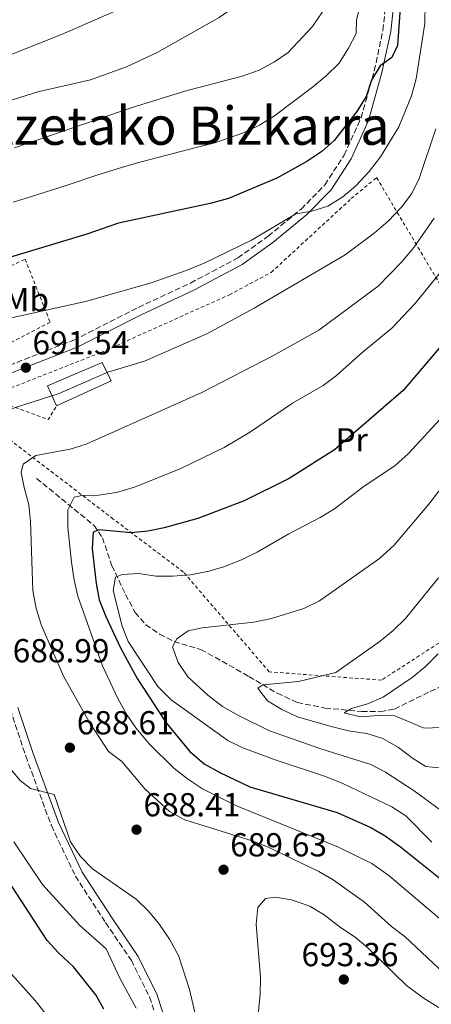
# Model space of a CAD drawing. Units: metres. Extents: x 623457 to 626882, y 4787391 to 4789766.
# Drawn here: x 624277 to 624401, y 4788271 to 4788567 of the extents above; entities that cross this region are included whole.
import ezdxf
from ezdxf.enums import TextEntityAlignment as Align

# ---------------------------------------------------------------- set-up
doc = ezdxf.new("R2010")
doc.units = ezdxf.units.M
doc.header["$MEASUREMENT"] = 0
doc.linetypes.add('DGN Style 2', pattern=[1.7399219301090239, 1.043953158065414, -0.6959687720436097])
doc.linetypes.add('DGN Style 3', pattern=[2.435890702152634, 1.739921930109024, -0.6959687720436097])
for name, color, linetype, lineweight in [('Barranco lineal', 142, 'DGN Style 3', 13), ('Camino', 7, 'DGN Style 3', 0), ('Cota de punto acotado terreno', 7, 'Continuous', 0), ('Curva de nivel directora', 30, 'Continuous', 30), ('Curva de nivel intermedia', 30, 'Continuous', 0), ('Edificio', 1, 'Continuous', 13), ('Etiqueta de uso rústico', 92, 'Continuous', 0), ('Margen derecho', 7, 'Continuous', 0), ('Punto acotado terreno (símbolo)', 7, 'Continuous', 0), ('Tela metálica o alambrada', 7, 'DGN Style 2', 0), ('Texto de Área (paraje) menor', 7, 'Continuous', 0)]:
    doc.layers.add(name, color=color, linetype=linetype, lineweight=lineweight)
doc.styles.add('Style-Arial', font='arial.ttf')

# ---------------------------------------------------------------- blocks, each defined once
blk = doc.blocks.new('5PATER')
at = {"layer": 'Punto acotado terreno (símbolo)', "linetype": 'Continuous', "lineweight": 0}
h = blk.add_hatch(color=51, dxfattribs=at)
edge = h.paths.add_edge_path()
edge.add_ellipse((0, 0), major_axis=(-0.1095731443231308, -0.1110710700762829), ratio=0.9994222409660317, start_angle=0, end_angle=360)

msp = doc.modelspace()

# ---------------------------------------------------------------- linework, layer by layer
at = {"layer": 'Barranco lineal', "color": 142, "linetype": 'DGN Style 3', "lineweight": 13}
msp.add_polyline3d([(624282.5499999998, 4788429.27, 685.0099999999948), (624299.7699999996, 4788415.210000001, 675.779999999999), (624302.3799999999, 4788411.41, 674.2100000000064), (624305.2400000002, 4788403, 672.070000000007), (624309.3200000003, 4788394.33, 669.3800000000047), (624312.2300000006, 4788388.939999999, 667.6900000000023), (624315.4299999997, 4788385.220000001, 666.75), (624319.5999999996, 4788382.369999999, 666.1499999999943), (624323.9299999997, 4788380.199999999, 665.3099999999977), (624331.9900000002, 4788377.75, 662.9400000000023), (624340.5, 4788373.07, 660.5800000000017), (624346.4100000003, 4788369.65, 659.4499999999971), (624354.9699999997, 4788364.59, 658.3500000000058), (624361.0199999996, 4788361.800000001, 656.8500000000058), (624369.3600000005, 4788360.130000001, 654.8500000000058), (624380.4199999999, 4788359.109999999, 652.279999999999), (624386.0199999996, 4788359.029999999, 652.279999999999), (624390.2699999996, 4788359.82, 651.7100000000064), (624401.0199999996, 4788365.130000001, 651.3300000000017), (624412.8099999997, 4788370.33, 650)], dxfattribs=at)
at = {"layer": 'Camino', "color": 7, "linetype": 'DGN Style 3', "lineweight": 0}
for points in [[(624272.7699999983, 4788373.730000002, 688.8800000000047), (624272.329999998, 4788379.720000003, 689.5700000000071), (624272.4599999997, 4788407.430000001, 689.7500000000001), (624271.6599999996, 4788419.52, 689.850000000006), (624268.6099999986, 4788427.540000002, 689.9400000000024), (624263.4600000009, 4788437.930000001, 690.3099999999978), (624261.4800000006, 4788443.619999999, 690.3999999999944), (624260.9499999986, 4788451.440000001, 690.7799999999991), (624262.2699999996, 4788455.560000002, 690.8699999999955), (624265.8099999981, 4788459.430000002, 691.3300000000017), (624272.0799999976, 4788462.430000001, 691.6100000000006), (624293.7499999999, 4788470.949999999, 691.9799999999959), (624313.1999999982, 4788480.779999999, 692.3600000000007), (624328.8700000013, 4788488.110000002, 693.3800000000047), (624343.1400000007, 4788495.67, 693.8399999999964), (624352.2399999979, 4788502.220000002, 694.5899999999965), (624362.1599999999, 4788510.369999999, 695.2400000000051), (624369.3099999981, 4788517.670000001, 696.1699999999984), (624375.1399999995, 4788526.609999999, 697), (624380.229999999, 4788537.87, 698.2100000000064), (624384.2100000001, 4788552.060000001, 699.8800000000048), (624386.7899999993, 4788564.210000002, 700.6300000000047), (624387.8199999997, 4788573.77, 700.4400000000026)], [(624274.6299999979, 4788359.78, 687.6199999999953), (624279.2899999983, 4788345.650000001, 686.3099999999977), (624286.9999999997, 4788324.720000002, 684.3600000000007), (624294.2399999973, 4788309.540000002, 682.9700000000014), (624303.3000000009, 4788295.51, 682.1300000000048), (624311.079999997, 4788284.130000001, 681.7599999999948), (624316.5599999977, 4788273.08, 681.4799999999959), (624319.7299999995, 4788263.250000002, 681.1999999999971)]]:
    msp.add_polyline3d(points, dxfattribs=at)
at = {"layer": 'Curva de nivel directora', "color": 30, "linetype": 'Continuous', "lineweight": 30, "flags": 128}
for points, elevation in [([(624409.0400000005, 4788600.02), (624398.6499999993, 4788588.859999999), (624395.6699999997, 4788584.699999999), (624393.3099999994, 4788579.76), (624391.9300000002, 4788569.61), (624391.2199999995, 4788559.609999999), (624389.4299999991, 4788556.010000001), (624385.9299999988, 4788553.51), (624383.3899999997, 4788549.2), (624381.7299999989, 4788544.310000002), (624378.9199999992, 4788539.79), (624372.16, 4788531.04), (624368.3800000004, 4788527.750000002), (624363.91, 4788524.75), (624354.8899999988, 4788519.730000002), (624340.3400000001, 4788513.570000002), (624334.7999999991, 4788512.11), (624307.1699999999, 4788506.090000001), (624297.6300000001, 4788502.800000001), (624271.3099999987, 4788494.900000001), (624251.0099999988, 4788486.850000001), (624246.5499999997, 4788484.600000001), (624242.98, 4788482.050000002)], 700.0000000000001), ([(624406.5300000005, 4788471.820000002), (624392.9400000006, 4788455.730000002), (624372.2199999981, 4788437.890000001), (624358.6100000005, 4788429.29), (624345.0699999996, 4788422.500000002), (624331.0399999995, 4788417.160000003), (624320.9499999998, 4788414.390000002), (624316.019999999, 4788413.370000001), (624311.039999999, 4788412.87), (624301.4299999999, 4788413.789999999), (624299.5500000002, 4788413.060000001), (624299.32, 4788408.060000002), (624300.5000000001, 4788397.670000001), (624301.400000001, 4788392.750000001), (624303.3799999991, 4788387.7), (624307.8000000003, 4788378.280000002), (624312.8499999995, 4788369), (624321.6000000002, 4788355.680000001), (624328.5999999986, 4788347.189999999), (624333.0299999987, 4788343.369999999), (624337.6800000002, 4788340.720000001), (624346.7100000003, 4788336.4), (624373.0499999997, 4788328.7), (624383.1599999993, 4788324.150000001), (624387.4699999989, 4788321.61), (624392.0399999998, 4788318.34), (624404.1299999999, 4788308.670000001)], 675.0000000000001), ([(624302.8000000002, 4788269.4), (624300.3700000005, 4788273.770000001), (624293.6499999993, 4788282.240000002), (624289.1599999989, 4788286.41), (624285.7599999991, 4788290.08), (624271.3400000001, 4788312.220000003), (624268.0199999985, 4788316.600000001), (624261.0499999992, 4788324.260000001), (624257.4399999994, 4788327.590000002), (624252.9199999998, 4788329.460000002), (624247.2899999995, 4788329.350000001), (624242.3600000008, 4788328.51)], 675.0000000000001)]:
    msp.add_lwpolyline(points, dxfattribs=dict(at, elevation=elevation))
at = {"layer": 'Curva de nivel intermedia', "color": 30, "linetype": 'Continuous', "lineweight": 0, "flags": 128}
for points, elevation in [([(624402.780000002, 4788646.949999999), (624398.9100000008, 4788642.699999998), (624382.6100000017, 4788621.31), (624376.6600000017, 4788612.449999999), (624370.8300000001, 4788602.349999999), (624368.0499999997, 4788598.189999999), (624354.6600000008, 4788581.57), (624351.1200000005, 4788578.039999999), (624346.7700000006, 4788574.55), (624337.4800000011, 4788568.099999999), (624318.8200000019, 4788557.529999998), (624309.5800000017, 4788553.26), (624298.7900000003, 4788549.310000001)], 715.0000000000001), ([(624401.7100000014, 4788579.840000001), (624399.540000001, 4788572.48), (624399.4500000017, 4788566.26), (624396.8400000009, 4788549.63), (624395.3900000004, 4788544.46), (624391.5900000005, 4788535.119999999), (624386.1100000021, 4788526.130000001)], 695), ([(624381.3300000011, 4788577.300000002), (624378.8299999998, 4788567.34), (624378.7100000014, 4788563.26), (624376.4800000007, 4788558.789999999), (624373.6100000007, 4788554.369999998), (624369.7300000006, 4788550.460000001), (624365.610000001, 4788547.050000001), (624354.2100000017, 4788538.480000001), (624349.6400000006, 4788535.689999999), (624344.7900000003, 4788533.34), (624336.1800000004, 4788530.359999998), (624330.9800000013, 4788529.01), (624323.6600000011, 4788527.109999998), (624314.0000000007, 4788524.56), (624308.1500000012, 4788522.869999998), (624300.9800000007, 4788520.710000001), (624291.4800000011, 4788517.45), (624280.7700000004, 4788514.039999999), (624275.5100000009, 4788512.51)], 705), ([(624305.7200000016, 4788569.789999999), (624290.0100000005, 4788562.929999999), (624268.9800000018, 4788554.63)], 720), ([(624368.6200000017, 4788569.730000001), (624365.6500000012, 4788565.399999999), (624358.3100000009, 4788557.550000001), (624354.1800000003, 4788554.730000001), (624349.5600000002, 4788552.249999999), (624344.4700000007, 4788550.359999998), (624327.1700000004, 4788545.899999999), (624311.0600000013, 4788540.91), (624275.8700000007, 4788528.859999998)], 710.0000000000003), ([(624298.7900000003, 4788549.310000001), (624282.9200000004, 4788545.67), (624267.8900000011, 4788540.930000001), (624258.2199999995, 4788537.059999999), (624247.7300000021, 4788533.609999998), (624243.1000000007, 4788531.730000001), (624233.6200000013, 4788526.209999999), (624228.980000001, 4788522.890000001), (624225.3400000001, 4788519.449999998), (624221.8200000017, 4788515.3), (624216.2600000007, 4788505.710000001), (624214.3899999998, 4788500.65), (624211.4400000017, 4788490.480000001), (624210.5900000001, 4788485.520000001), (624211.1800000002, 4788459.919999998)], 715.0000000000005), ([(624402.7199999995, 4788534.550000001), (624397.7100000004, 4788519.58), (624395.4700000008, 4788515.109999999), (624392.3500000006, 4788510.92), (624388.3499999995, 4788506.73), (624384.1600000008, 4788503.119999998), (624375.4200000013, 4788496.619999998), (624348.0800000004, 4788480.509999999), (624334.0200000012, 4788472.920000001), (624314.9999999999, 4788464.579999999), (624304.0300000017, 4788461.32), (624289.3300000011, 4788454.859999998), (624274.04, 4788449.970000001)], 690.0000000000001), ([(624386.1100000021, 4788526.130000001), (624382.7000000011, 4788521.689999999), (624378.6900000012, 4788517.409999999), (624374.6900000003, 4788514.03), (624370.1900000009, 4788511.220000001), (624365.420000001, 4788509.710000002), (624360.5400000016, 4788508.980000001), (624347.2600000001, 4788500.999999999), (624333.030000001, 4788494.05), (624327.5500000003, 4788491.890000001), (624317.0400000005, 4788488.210000002), (624297.2300000001, 4788482.529999999), (624270.740000001, 4788476.680000001)], 695), ([(624402.1800000007, 4788507.67), (624396.1400000014, 4788498.8), (624392.4199999997, 4788494.409999999), (624385.3200000008, 4788487.119999998), (624367.4600000017, 4788473.88), (624353.6900000008, 4788466.17), (624332.2599999999, 4788455.189999999), (624297.4800000006, 4788439.609999999), (624292.7100000005, 4788438.099999999), (624282.3500000006, 4788436.179999999), (624278.5400000017, 4788433.519999999), (624277.9600000005, 4788431.009999999), (624278.7899999998, 4788426.489999999), (624280.1900000013, 4788421.289999999), (624280.7300000022, 4788416.310000001), (624281.4600000009, 4788395.51), (624282.4300000009, 4788390.109999999), (624284.0800000007, 4788385.02), (624290.6600000008, 4788369.680000001), (624298.35, 4788355.929999999), (624304.2400000019, 4788347.02), (624308.2600000007, 4788344.029999998), (624315.1500000019, 4788335.800000001), (624322.5900000005, 4788328.930000001), (624327.2000000017, 4788326.42), (624347.4500000002, 4788320.159999999), (624352.0999999993, 4788318.319999999), (624367.530000001, 4788310.91), (624371.8600000006, 4788308.42), (624381.2700000006, 4788301.63), (624389.4200000003, 4788294.37), (624393.4500000002, 4788291.249999999), (624405.1, 4788280.3)], 684.9999999999999), ([(624406.7300000016, 4788494.579999999), (624396.3800000005, 4788481.880000002), (624389.4900000016, 4788474.519999999), (624380.4600000015, 4788467.140000001), (624372.8200000017, 4788460.260000001), (624368.8300000018, 4788457.25), (624359.5600000003, 4788451.98), (624346.9200000004, 4788443.289999999), (624338.9699999999, 4788438.630000001), (624325.9800000011, 4788432.24), (624312.0500000016, 4788426.609999999), (624306.5900000011, 4788425.029999999), (624301.2100000009, 4788424.27), (624296.2100000009, 4788424.109999998), (624293.8799999995, 4788423.59), (624291.9999999999, 4788419.789999999), (624291.9999999999, 4788414.600000001), (624293.0200000012, 4788404.03), (624293.8200000015, 4788398.63), (624294.9900000005, 4788393.769999999), (624302.3900000011, 4788372.859999998), (624307.0400000003, 4788362.99), (624309.5999999996, 4788358.329999999), (624312.4100000014, 4788354.199999999), (624316.4900000007, 4788349.349999999), (624323.8399999999, 4788342.050000001), (624327.9300000003, 4788338.77), (624332.5100000001, 4788335.810000001), (624342.6800000003, 4788330.649999999), (624373.3899999994, 4788318.230000001), (624383.4700000001, 4788313.279999999)], 680), ([(624401.47, 4788319.739999999), (624393.6800000004, 4788327.649999999), (624389.5099999995, 4788330.41), (624374.7300000006, 4788337.429999999), (624369.4800000001, 4788339.480000001), (624354.6400000007, 4788344.399999999), (624344.6699999997, 4788348.189999999), (624340.15, 4788350.34), (624323.0599999998, 4788362.599999999), (624319.0900000001, 4788366.66), (624310.1500000017, 4788380.189999999), (624308.2699999998, 4788384.820000002), (624305.5700000017, 4788395.529999999), (624306.3499999996, 4788399.539999999), (624308.320000001, 4788400.349999999), (624313.3200000012, 4788400.609999998), (624318.4700000011, 4788399.84), (624323.4700000011, 4788399.83), (624328.8400000001, 4788400.289999999), (624334.3499999997, 4788401.350000001), (624339.2000000001, 4788402.789999999), (624344.4800000018, 4788404.84), (624348.9500000001, 4788407.09), (624358.4299999994, 4788412.630000001), (624367.9199999999, 4788417.499999999), (624372.1900000013, 4788420.09), (624380.7800000012, 4788426.63), (624390.4800000018, 4788433.17), (624394.4200000003, 4788436.680000001), (624405.1800000004, 4788448.289999999)], 670), ([(624407.1299999994, 4788327.199999998), (624396.1600000014, 4788335.220000001), (624387.6200000008, 4788340.810000001), (624383.2000000018, 4788343.15), (624368.0899999999, 4788347.84), (624352.6600000004, 4788353.289999999), (624343.0900000016, 4788357.980000001), (624338.5499999997, 4788360.550000002), (624334.0900000005, 4788364.019999998), (624328.0399999998, 4788369.49), (624325.1200000007, 4788373.849999999), (624323.440000002, 4788378.560000001), (624324.7200000006, 4788380.970000001), (624328.1900000018, 4788383.369999998), (624332.4100000019, 4788384.239999999), (624347.9700000009, 4788385.99), (624353.2400000015, 4788387.09), (624363.0300000015, 4788390.109999999), (624367.6600000006, 4788392.4), (624385.8100000003, 4788405.149999999), (624390.0400000014, 4788409.06), (624400.6100000016, 4788421.5), (624403.6600000004, 4788425.460000001)], 665.0000000000001), ([(624403.550000001, 4788399.369999999), (624393.6, 4788387.119999998), (624389.8600000005, 4788383.470000001), (624385.9600000001, 4788380.259999999), (624372.6400000006, 4788370.849999999), (624361.4000000021, 4788368.17), (624350.7000000001, 4788367.160000001), (624349.1800000002, 4788366.119999999), (624352.0400000013, 4788362.310000001), (624356.410000001, 4788359.689999999), (624361.1100000015, 4788357.480000001), (624371.1800000012, 4788354.529999999), (624376.4699999995, 4788353.279999998), (624381.9900000005, 4788352.46), (624386.7600000004, 4788350.940000001), (624391.5300000003, 4788348.230000001), (624395.6600000008, 4788345.06), (624399.76, 4788342.5), (624404.7300000011, 4788342.02)], 660), ([(624403.4500000003, 4788376.460000001), (624399.5299999998, 4788372.529999999), (624395.5800000003, 4788369.289999999), (624386.8899999999, 4788363.390000001), (624382.110000001, 4788361.419999998), (624377.3200000012, 4788359.99), (624375.1700000009, 4788358.679999998), (624380.0400000013, 4788357.470000002), (624385.360000001, 4788357.920000001), (624390.3600000012, 4788357.82), (624399.2300000003, 4788354.050000002), (624404.2400000016, 4788354.279999999)], 655), ([(624334.5599999998, 4788249.519999999), (624328.5800000008, 4788275.399999999), (624325.2600000014, 4788285.639999999), (624322.5900000005, 4788290.539999999), (624319.3700000017, 4788295.239999999), (624316.1100000007, 4788299.090000001), (624312.5000000009, 4788302.56), (624299.4200000005, 4788311.739999999), (624295.7700000005, 4788315.380000001), (624292.7500000007, 4788319.830000001), (624287.8500000013, 4788334.109999999), (624280.7600000014, 4788335.859999999), (624277.5899999995, 4788338.26), (624270.8200000015, 4788346.3)], 684.9999999999999), ([(624312.5000000009, 4788269.800000001), (624307.6500000005, 4788278.739999999), (624303.4999999999, 4788287.66), (624295.5600000004, 4788294.609999999), (624284.3300000008, 4788306.960000001), (624275.6699999995, 4788319.84)], 680), ([(624207.32, 4788313.579999999), (624218.400000002, 4788315.689999999), (624225.7900000014, 4788317.249999999), (624232.630000001, 4788318.13), (624244.4500000008, 4788317.59), (624249.2400000007, 4788316.149999999), (624253.2100000004, 4788314.41), (624256.5300000019, 4788310.67), (624261.7000000018, 4788301.180000001), (624270.2200000002, 4788287.749999999), (624272.5100000012, 4788282.829999999), (624282.050000001, 4788272.17), (624288.98, 4788263.459999999)], 670), ([(624383.4700000001, 4788313.279999999), (624388.5500000007, 4788309.679999999), (624403.8500000006, 4788296.759999999)], 680), ([(624348.7399999998, 4788262.730000001), (624349.8600000018, 4788273.939999998), (624349.9600000002, 4788278.939999999), (624348.6500000004, 4788295.069999999), (624349.1500000011, 4788300.039999999), (624351.4199999998, 4788302.779999998), (624354.4100000005, 4788303.17), (624359.3300000001, 4788302.350000001), (624364.8100000008, 4788300.480000001), (624369.070000001, 4788297.850000001), (624374.030000001, 4788294.05), (624378.4600000011, 4788291.140000001), (624382.3000000011, 4788287.899999999), (624393.8700000005, 4788276.59), (624398.9500000009, 4788272.91), (624407.9000000006, 4788267.279999999)], 690.0000000000001)]:
    msp.add_lwpolyline(points, dxfattribs=dict(at, elevation=elevation))
at = {"layer": 'Edificio', "color": 1, "linetype": 'Continuous', "lineweight": 13}
msp.add_polyline3d([(624304.9699999997, 4788458.710000001, 691.7400000000052), (624288.5300000003, 4788451.09, 693.4100000000036), (624285.8200000003, 4788457.119999999, 693.0399999999936), (624302.2800000003, 4788464.140000001, 691.5500000000029)], close=True, dxfattribs=at)
at = {"layer": 'Edificio', "color": 51, "linetype": 'Continuous', "lineweight": 13}
msp.add_polyline3d([(624288.5300000003, 4788451.09, 693.4100000000036), (624285.8200000003, 4788457.119999999, 693.0399999999936), (624302.2800000003, 4788464.140000001, 691.5500000000029), (624304.9699999997, 4788458.710000001, 691.7400000000052), (624288.5300000003, 4788451.09, 693.4100000000036)], dxfattribs=at)
at = {"layer": 'Margen derecho', "color": 7, "linetype": 'Continuous', "lineweight": 0}
for points in [[(624273.0299999998, 4788460.260000001, 691.6100000000006), (624294.7199999979, 4788468.790000002, 691.9799999999959), (624314.2399999975, 4788478.650000001, 692.3600000000007), (624329.9299999987, 4788485.990000002, 693.3800000000047), (624344.3900000001, 4788493.650000002, 693.8399999999964), (624353.6799999997, 4788500.34, 694.5899999999965), (624363.7600000004, 4788508.620000001, 695.2400000000051), (624371.170000002, 4788516.180000001, 696.1699999999984), (624377.2199999985, 4788525.470000002, 697), (624382.4699999987, 4788537.060000001, 698.2100000000064), (624386.5100000021, 4788551.490000002, 699.8800000000048), (624389.1299999995, 4788563.840000001, 700.6300000000047), (624390.1599999999, 4788573.350000001, 700.4400000000026)], [(624322.0300000017, 4788263.84, 681.1999999999971), (624318.7600000015, 4788273.970000002, 681.4799999999959), (624313.129999999, 4788285.34, 681.7599999999948), (624305.27, 4788296.820000002, 682.1300000000048), (624296.3099999991, 4788310.690000001, 682.9700000000014), (624289.1900000002, 4788325.640000002, 684.3600000000007), (624281.519999999, 4788346.430000001, 686.3099999999977), (624276.9400000013, 4788360.340000001, 687.6199999999953)]]:
    msp.add_polyline3d(points, dxfattribs=at)
at = {"layer": 'Tela metálica o alambrada', "color": 7, "linetype": 'DGN Style 2', "lineweight": 0, "extrusion": (0.1292669044132226, -0.05417335676426602, 0.9901289384925149), "elevation": -178024.4840821422, "flags": 128}
msp.add_lwpolyline([(4657602.998887051, 1262548.915439787), (4657603.631634436, 1262534.717329675), (4657608.362327457, 1262534.003856806)], dxfattribs=at)
at = {"layer": 'Tela metálica o alambrada', "color": 7, "linetype": 'DGN Style 2', "lineweight": 0}
for points in [[(624272.8399999999, 4788451.850000001, 691.029999999999), (624272.9600000001, 4788452.4, 691.1600000000036), (624274.8700000001, 4788456.529999999, 691.1600000000036), (624301.8799999999, 4788467.180000001, 691.6300000000047), (624340.5899999999, 4788484.57, 691.7299999999959), (624353.1799999997, 4788491.33, 692.1100000000006), (624377.2400000002, 4788513.52, 693.6300000000047), (624384.9000000004, 4788519.850000001, 693.1600000000036), (624409.3300000001, 4788478.720000001, 673.8399999999965), (624436.5599999997, 4788441.15, 655.1900000000023), (624443.2599999999, 4788430.600000001, 651.7599999999948), (624432.8499999996, 4788398.630000001, 651.1900000000023), (624386.3700000001, 4788368.52, 657.8500000000058), (624352.5899999999, 4788371.029999999, 661.8500000000058), (624326.7400000002, 4788401.08, 671.1699999999983), (624305.6500000004, 4788417.029999999, 678.0200000000041), (624275.3399999999, 4788440.27, 688.9700000000012), (624271.1600000003, 4788444.220000001, 689.3500000000058), (624272.8399999999, 4788451.850000001, 691.029999999999)], [(624270.0300000003, 4788467.699999999, 693.5599999999977), (624259.04, 4788485.980000001, 698.8800000000047), (624279.1100000005, 4788495.27, 698.5), (624286.6299999999, 4788476.32, 694.320000000007), (624270.0300000003, 4788467.699999999, 693.5599999999977)]]:
    msp.add_polyline3d(points, dxfattribs=at)

# ---------------------------------------------------------------- block references
at = {"layer": 'Punto acotado terreno (símbolo)', "color": 7, "linetype": 'Continuous', "lineweight": 0, "xscale": 10, "yscale": 10, "zscale": 10}
for p in [(624279.3299999986, 4788462.620000001, 691.539999999994), (624292.5799999987, 4788348.199999999, 688.6000000000058), (624312.6399999994, 4788323.500000001, 688.410000000004), (624338.8299999969, 4788311.449999999, 689.6300000000051), (624375.0199999989, 4788278.390000001, 693.360000000001)]:
    msp.add_blockref('5PATER', p, dxfattribs=at)

# ---------------------------------------------------------------- texts
at = {"layer": 'Cota de punto acotado terreno', "color": 7, "linetype": 'Continuous', "lineweight": 0, "style": 'Style-Arial'}
for s, p in [('691.54', (624281.3099999994, 4788466.619999999, 691.5399999999936)), ('688.99', (624275.3599999994, 4788373.890000001, 688.9900000000052)), ('688.61', (624294.6600000003, 4788352.200000001, 688.6000000000058)), ('688.41', (624314.7199999986, 4788327.499999999, 688.4100000000036)), ('689.63', (624340.820000001, 4788315.449999999, 689.6300000000047)), ('693.36', (624362.3000000011, 4788282.380000002, 693.3600000000006))]:
    msp.add_text(s, height=7.000000000000002, dxfattribs=at).set_placement(p)
at = {"layer": 'Etiqueta de uso rústico', "color": 92, "linetype": 'Continuous', "lineweight": 0, "style": 'Style-Arial'}
for s, p in [('Mb', (624279.4602462442, 4788483.10001, 696.3300000000017)), ('Pr', (624377.3754566084, 4788440.90001, 675.279999999999))]:
    msp.add_text(s, height=7.000000000000002, dxfattribs=at).set_placement(p, align=Align.MIDDLE_CENTER)
at = {"layer": 'Texto de Área (paraje) menor', "color": 7, "linetype": 'Continuous', "lineweight": 0, "style": 'Style-Arial'}
msp.add_text('Meatzetako Bizkarra', height=11.5, dxfattribs=at).set_placement((624314.1535831358, 4788535.490010001, 712.179999999993), align=Align.MIDDLE_CENTER)

doc.saveas('drawing.dxf')
